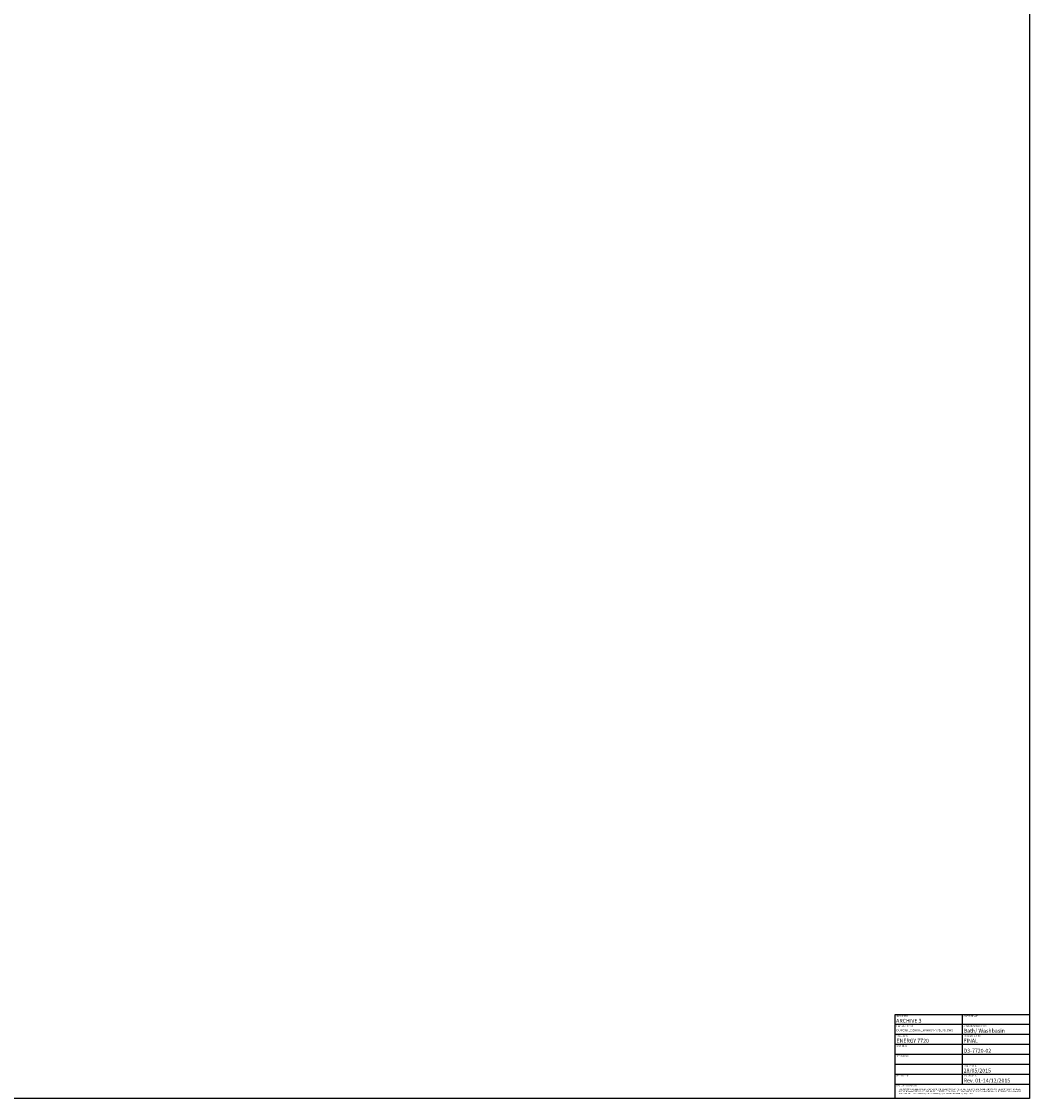
# Model space of a CAD drawing. Units: millimetres. Extents: x 311 to 2694, y -2066 to 503.
# Drawn here: x 1906 to 2694, y -1180 to -338 of the extents above; entities that cross this region are included whole.
import ezdxf

# ---------------------------------------------------------------- set-up
doc = ezdxf.new("R2010")
doc.units = ezdxf.units.MM
doc.layers.add('DUPONT CARTIGLIO', color=7, linetype='Continuous')
doc.styles.add('DUPONT SMALL TEXT', font='arial.ttf', dxfattribs={"height": 5})
doc.styles.get("Standard").update_dxf_attribs({"font": 'arial.ttf'})

msp = doc.modelspace()

# ---------------------------------------------------------------- linework, layer by layer
at = {"layer": 'DUPONT CARTIGLIO'}
for p, q in [((2641.71, -1114.4), (2641.71, -1168.95)), ((2589.19, -1122.19), (2694.22, -1122.19)), ((2589.19, -1129.98), (2694.22, -1129.98)), ((2589.19, -1137.78), (2694.22, -1137.78)), ((2589.19, -1145.57), (2694.22, -1145.57)), ((2589.19, -1153.36), (2694.22, -1153.36)), ((2589.19, -1161.15), (2694.22, -1161.15)), ((2589.19, -1168.95), (2694.22, -1168.95))]:
    msp.add_line(p, q, dxfattribs=at)
at = {"layer": 'DUPONT CARTIGLIO', "color": 7, "true_color": 0xffffff}
msp.add_lwpolyline([(310.8, 503.27), (2694.22, 503.27), (2694.22, -1180.15), (310.8, -1180.15), (310.8, 503.27)], dxfattribs=at)
at = {"layer": 'DUPONT CARTIGLIO'}
msp.add_lwpolyline([(2589.19, -1114.4), (2694.22, -1114.4), (2694.22, -1180.15), (2589.19, -1180.15)], close=True, dxfattribs=at)

# ---------------------------------------------------------------- texts
at = {"insert": (2590.24, -1126.05), "char_height": 1.7, "width": 81.1071, "attachment_point": 1}
msp.add_mtext('DUPONT_CORIAN_ENERGY7720_2D.DWG', dxfattribs=at)
at = {"layer": 'DUPONT CARTIGLIO', "attachment_point": 1, "style": 'DUPONT SMALL TEXT'}
for s, width, insert, char_height in [('ARCHIVE 3', 94.0333, (2590.01, -1117.91), 3), ('ARCHIVE NBR:', 20.5921, (2590.28, -1115.21), 1), ('CUSTOMER NAME:', 20.5921, (2642.79, -1115.21), 1), ('FILE NAME/FORMAT:', 20.5921, (2590.28, -1123), 1), ('APPLICATION/DESCRIPTION:', 20.5921, (2642.79, -1123), 1), ('Bath/ Washbasin', 94.0333, (2642.77, -1125.7), 3), ('MODEL NAME:', 20.5921, (2590.28, -1130.79), 1), ('ENERGY 7720', 94.0333, (2590.25, -1133.5), 3), ('DOCUMENT STATUS:', 20.5921, (2642.79, -1130.79), 1), ('FINAL', 94.0333, (2642.77, -1133.5), 3), ('CREATED BY:', 20.5921, (2590.29, -1138.59), 1), ('D3-7720-02', 94.0333, (2642.77, -1141.29), 3), ('APPROVED BY:', 20.5921, (2590.29, -1146.38), 1), ('DATE OF ISSUE:', 20.5921, (2642.79, -1154.17), 1), ('28/05/2015', 94.0333, (2642.77, -1156.88), 3), ('REV.NBR/DATE', 20.5921, (2590.29, -1161.97), 1), ('DISCLAIMER/COPYRIGHT:', 20.5921, (2590.3, -1169.76), 1), ('REV. NBR/DATE:', 20.5921, (2642.8, -1161.97), 1), ('Rev. 01-14/12/2015', 94.0333, (2642.77, -1164.62), 3)]:
    msp.add_mtext_dynamic_manual_height_columns(s, width=width, gutter_width=25, heights=[0], dxfattribs=dict(at, insert=insert, char_height=char_height))
at = {"layer": 'DUPONT CARTIGLIO', "color": 1, "insert": (2591.53, -1172.45), "char_height": 1, "attachment_point": 1, "style": 'DUPONT SMALL TEXT'}
msp.add_mtext_dynamic_manual_height_columns("{\\C256;THIS DRAWING HAS BEEN FURNISHED BY E.I. DU PONT DE NEMOURS AND COMPANY. THE INFORMATION AND KNOW-HOW THEREON MAY NOT BE USED NOR THE DRAWING REPRODUCED WITHOUT THE WRITTEN PERMISSION OF E.I. DU PONT DE NEMOURS AND COMPANY. ALL REPRODUCTIONS IN WHOLE OR IN PART, INCLUDING VENDOR'S SHOP DRAWINGS, SHALL BEAR OR REFER TO THIS STAMP}", width=97.3971, gutter_width=25, heights=[0], dxfattribs=at)

doc.saveas('drawing.dxf')
